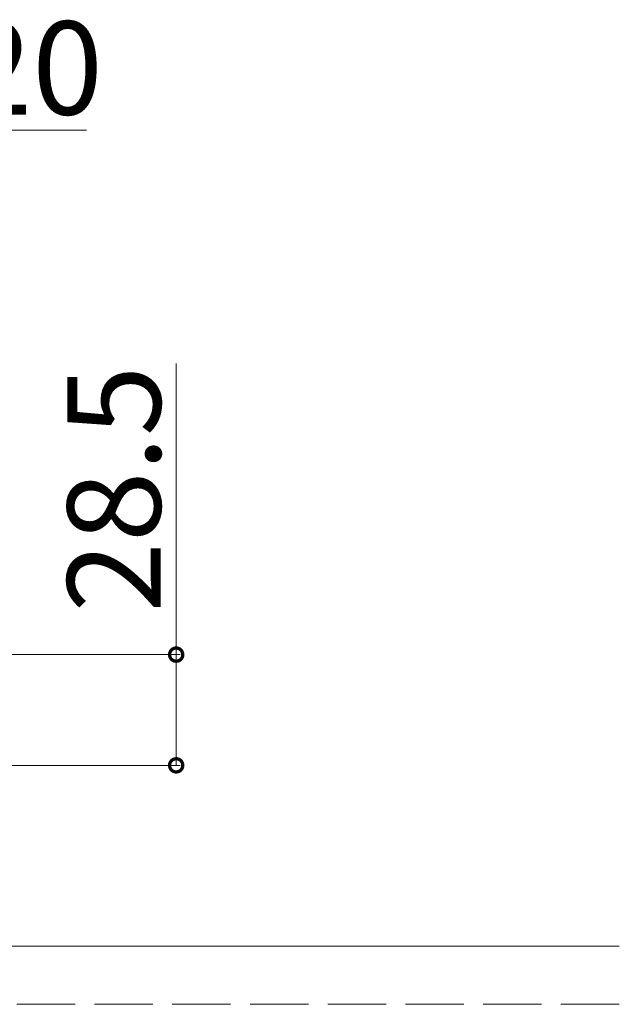
# Model space of a CAD drawing. Extents: x 0 to 5544, y 0 to 8980.
# Drawn here: x 4483 to 4637, y 833 to 1087 of the extents above; entities that cross this region are included whole.
import ezdxf

# ---------------------------------------------------------------- set-up
doc = ezdxf.new("R2010")
doc.units = 0
doc.linetypes.add('YHIDDEN_1', pattern=[4, 3, -1])
doc.layers.add('YKK_12', color=2, linetype='CONTINUOUS', lineweight=13)
doc.layers.add('YKK_D', color=6, linetype='CONTINUOUS', lineweight=13)
doc.styles.get("Standard").update_dxf_attribs({"font": 'txt.shx', "bigfont": 'extfont.shx'})

msp = doc.modelspace()

# ---------------------------------------------------------------- linework, layer by layer
at = {"layer": 'YKK_12'}
msp.add_line((4637.02, 848.16), (4189.95, 848.16), dxfattribs=at)
at = {"layer": 'YKK_12', "linetype": 'YHIDDEN_1', "ltscale": 5}
msp.add_line((4637.02, 833.16), (4189.95, 833.16), dxfattribs=at)
at = {"layer": 'YKK_D'}
for p, q in [((4457.02, 1058.16), (4499.98, 1058.16)), ((4523.02, 923.16), (4523.02, 998.12)), ((4332.02, 923.16), (4524.02, 923.16)), ((4523.02, 894.66), (4523.02, 923.16)), ((4332.02, 894.66), (4524.02, 894.66))]:
    msp.add_line(p, q, dxfattribs=at)
at = {"layer": 'YKK_D', "linetype": 'ByBlock', "const_width": 3.4}
for points in [[(4523.02, 922.74, 1), (4523.02, 923.59, 1)], [(4523.02, 895.09, 1), (4523.02, 894.24, 1)]]:
    msp.add_lwpolyline(points, format="xyb", close=True, dxfattribs=at)

# ---------------------------------------------------------------- texts
at = {"layer": 'YKK_D'}
msp.add_text('20', height=24, dxfattribs=at).set_placement((4467.82, 1062.16))
msp.add_text('28.5', height=24, rotation=90, dxfattribs=at).set_placement((4519.02, 933.96))

doc.saveas('drawing.dxf')
